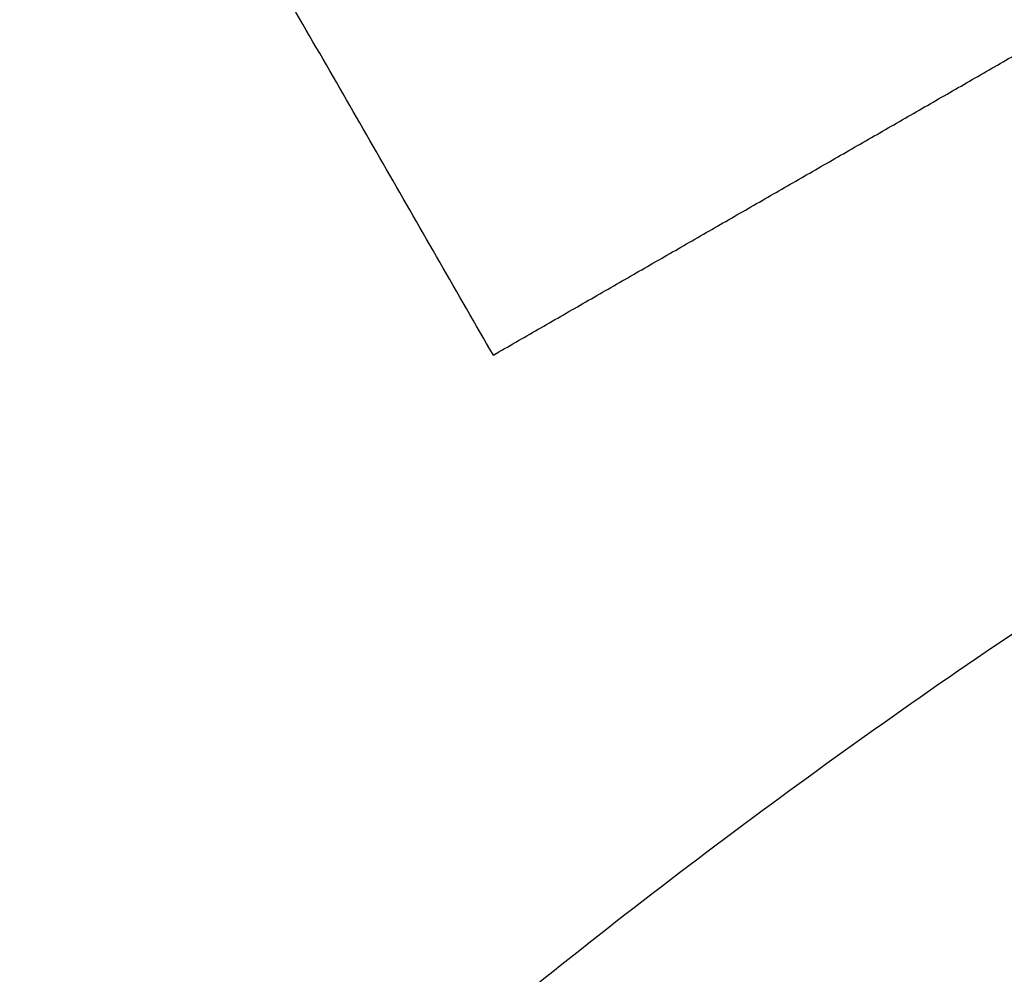
# Model space of a CAD drawing. Units: millimetres. Extents: x -4500 to 4500, y -4500 to 4500.
# Drawn here: x -2336 to -1876, y 2585 to 3030 of the extents above; entities that cross this region are included whole.
import ezdxf

# ---------------------------------------------------------------- set-up
doc = ezdxf.new("R2010")
doc.units = ezdxf.units.MM
doc.header["$LTSCALE"] = 2.5
doc.layers.add('Make2D$Adnotacja', color=7, linetype='Continuous', true_color=0x000000)
doc.layers.add('Make2D$Widoczne$Krzywe', color=7, linetype='Continuous', true_color=0x000000)
doc.styles.add('Arial Normalny', font='txt')
doc.dimstyles.new('MOJ', dxfattribs={"dimtxt": 70, "dimasz": 74, "dimexe": 0.5, "dimexo": 0.5, "dimgap": 20.25, "dimtad": 1, "dimtoh": 1, "dimdec": 0, "dimzin": 1, "dimdsep": 46, "dimtxsty": 'Arial Normalny', "dimcen": 0.5, "dimadec": 0, "dimazin": 1, "dimtfac": 1, "dimtdec": 4, "dimtix": 1, "dimtofl": 0, "dimtmove": 1, "dimatfit": 3, "dimfxl": 1, "dimtolj": 1, "dimtzin": 1, "dimarcsym": 0})

# ---------------------------------------------------------------- blocks, each defined once
blk = doc.blocks.new('*D2')
at = {"layer": 'Defpoints', "color": 0}
for p in [(3069.24, 3290.86), (-3069.24, -3290.86)]:
    blk.add_point(p, dxfattribs=at)
at = {"layer": 'Make2D$Adnotacja', "color": 0, "lineweight": -2}
for p, q in [((3414.58, 3661.13), (3119.71, 3344.98)), ((3719.52, 3661.13), (3414.58, 3661.13))]:
    blk.add_line(p, q, dxfattribs=at)
at = {"layer": 'Make2D$Adnotacja', "color": 0}
for p, q in [((-0.5, 0), (0.5, 0)), ((0, -0.5), (0, 0.5))]:
    blk.add_line(p, q, dxfattribs=at)
blk.add_solid([(3110.69, 3353.39), (3128.73, 3336.56), (3069.24, 3290.86)], dxfattribs=at)
at = {"layer": 'Make2D$Adnotacja', "color": 0, "insert": (3577.17, 3719.05), "char_height": 70, "attachment_point": 5, "style": 'Arial Normalny'}
blk.add_mtext('\\A1;%%c9000', dxfattribs=at)

msp = doc.modelspace()

# ---------------------------------------------------------------- linework, layer by layer
at = {"layer": 'Make2D$Widoczne$Krzywe', "color": 6, "lineweight": -3, "true_color": 0xff00ff}
msp.add_rational_spline([(4500, 0), (4500, 4500), (0, 4500), (-4500, 4500), (-4500, 0), (-4500, -4500), (0, -4500), (4500, -4500), (4500, 0)], [1, 0.707106781187, 1, 0.707106781187, 1, 0.707106781187, 1, 0.707106781187, 1], degree=2, knots=[0, 0, 0, 7068.583471, 7068.583471, 14137.166941, 14137.166941, 21205.750412, 21205.750412, 28274.333882, 28274.333882, 28274.333882], dxfattribs=at)
at = {"layer": 'Make2D$Widoczne$Krzywe', "color": 9, "linetype": 'ByBlock', "lineweight": -3, "true_color": 0xc0c0c0}
for points in [[(-2114.69, 2873.9), (-2314.18, 3220.61), (-2513.67, 3567.31)], [(-2114.69, 2873.9), (-1947.41, 2970.15), (-1780.13, 3066.4)]]:
    msp.add_open_spline(points, degree=2, dxfattribs=at)
at = {"layer": 'Make2D$Widoczne$Krzywe', "color": 18, "lineweight": -3, "true_color": 0x000000}
for points, knots in [([(3312.91, -12.01), (3312.91, 3312.99), (-12.09, 3312.99), (-3337.09, 3312.99), (-3337.09, -12.01), (-3337.09, -3337.01), (-12.09, -3337.01), (3312.91, -3337.01), (3312.91, -12.01)], [0, 0, 0, 5222.897787, 5222.897787, 10445.795573, 10445.795573, 15668.69336, 15668.69336, 20891.591146, 20891.591146, 20891.591146]), ([(2995.61, -4.18), (2995.61, 2995.82), (-4.39, 2995.82), (-3004.39, 2995.82), (-3004.39, -4.18), (-3004.39, -3004.18), (-4.39, -3004.18), (2995.61, -3004.18), (2995.61, -4.18)], [0, 0, 0, 4712.38898, 4712.38898, 9424.777961, 9424.777961, 14137.166941, 14137.166941, 18849.555922, 18849.555922, 18849.555922])]:
    msp.add_rational_spline(points, [1, 0.707106781187, 1, 0.707106781187, 1, 0.707106781187, 1, 0.707106781187, 1], degree=2, knots=knots, dxfattribs=at)

# ---------------------------------------------------------------- dimensions: what is measured, and where the dimension line sits
at = {"layer": 'Make2D$Adnotacja', "color": 6, "true_color": 0xff00ff}
dim = msp.add_diameter_dim_2p(p1=(-3069.24, -3290.86), p2=(3069.24, 3290.86), dimstyle='MOJ', override={"dimscale": 1, "dimasz": 74, "dimtad": 1, "dimtih": 0, "dimtoh": 1, "dimlfac": 1, "dimtxsty": 'Arial Normalny', "dimsah": 0}, dxfattribs=at)
dim.commit()
dim.dimension.update_dxf_attribs({"geometry": '*D2', "text_midpoint": (3414.58, 3661.13), "dimtype": 163})

doc.saveas('drawing.dxf')
